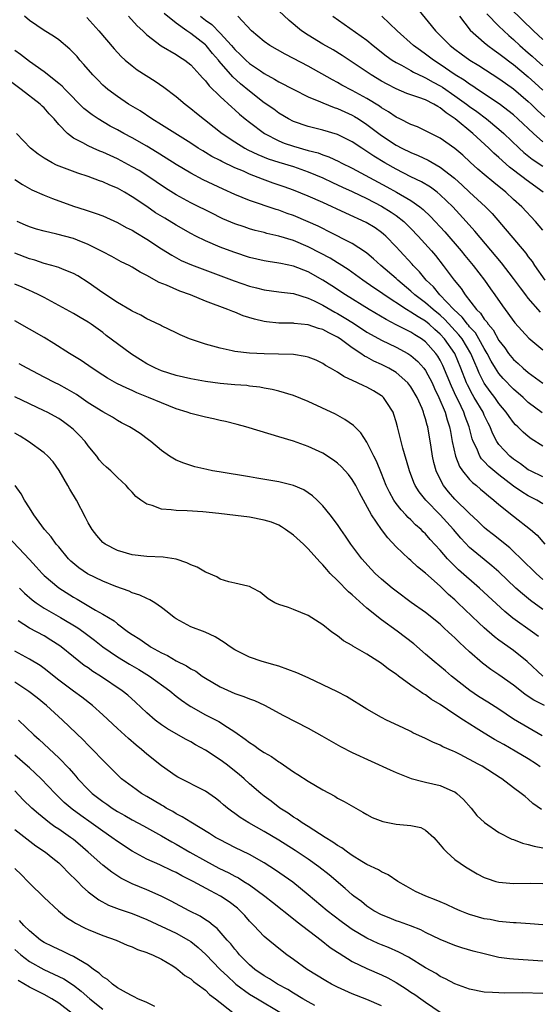
# Model space of a CAD drawing. Units: inches. Extents: x 2646000 to 2649000, y 1500753 to 1503000.
# Drawn here: x 2646834 to 2646904, y 1501590 to 1501725 of the extents above; entities that cross this region are included whole.
import ezdxf

# ---------------------------------------------------------------- set-up
doc = ezdxf.new("R2010")
doc.units = ezdxf.units.IN
doc.header["$MEASUREMENT"] = 0
doc.layers.add('LD26461500_2ft', color=71, linetype='Continuous')

msp = doc.modelspace()

# ---------------------------------------------------------------- linework, layer by layer
at = {"layer": 'LD26461500_2ft'}
for points, elevation in [([(2646899, 1501727.64), (2646903.72, 1501723), (2646905, 1501721.82)], 9390), ([(2646905.02, 1501701), (2646902.7, 1501702.7), (2646902.32, 1501703), (2646900.42, 1501704.42), (2646899, 1501705.71), (2646898.31, 1501706.31), (2646897.61, 1501707), (2646895.43, 1501709), (2646893.04, 1501711), (2646891.8, 1501711.8), (2646891, 1501712.5), (2646890.66, 1501712.66), (2646890.14, 1501713), (2646889, 1501713.57), (2646888.08, 1501713.92), (2646887, 1501714.27), (2646886.46, 1501714.46), (2646885, 1501715.07), (2646883.74, 1501715.74), (2646883, 1501716.15), (2646881.59, 1501717), (2646879, 1501718.75), (2646877.63, 1501719.63), (2646876.39, 1501720.39), (2646875, 1501721.19), (2646873, 1501722.42), (2646872.1, 1501723), (2646870.39, 1501724.39), (2646867.63, 1501727)], 9402), ([(2646904.9, 1501670.9), (2646903, 1501672.33), (2646902.28, 1501673), (2646901, 1501674.11), (2646899.59, 1501675.59), (2646899, 1501676.27), (2646898.52, 1501677), (2646897.95, 1501677.95), (2646897.4, 1501679), (2646897, 1501679.67), (2646896.27, 1501681), (2646895.79, 1501681.79), (2646895, 1501682.63), (2646894.84, 1501682.84), (2646894.69, 1501683), (2646893.96, 1501683.96), (2646892.85, 1501685), (2646890.96, 1501687), (2646890.07, 1501688.07), (2646889.07, 1501689), (2646888.15, 1501690.15), (2646887.3, 1501691), (2646887.17, 1501691.17), (2646885.47, 1501693), (2646885, 1501693.53), (2646883.59, 1501695), (2646883.28, 1501695.28), (2646883, 1501695.51), (2646882.12, 1501696.12), (2646880.88, 1501696.88), (2646878.12, 1501698.12), (2646875, 1501699.57), (2646873, 1501700.46), (2646871, 1501701.27), (2646869.73, 1501701.73), (2646868.24, 1501702.24), (2646866.76, 1501702.76), (2646866.18, 1501703), (2646865, 1501703.45), (2646864.16, 1501703.84), (2646863, 1501704.33), (2646861.2, 1501705.2), (2646861, 1501705.31), (2646859.88, 1501705.87), (2646859, 1501706.41), (2646858.62, 1501706.62), (2646858.01, 1501707), (2646857, 1501707.66), (2646853, 1501710.2), (2646851.66, 1501711), (2646850.07, 1501712.07), (2646848.51, 1501713), (2646847, 1501714.03), (2646845.69, 1501715), (2646845.31, 1501715.31), (2646845, 1501715.6), (2646844.3, 1501716.3), (2646843.64, 1501717), (2646842.42, 1501718.42), (2646841.88, 1501719), (2646841.48, 1501719.48), (2646841, 1501719.99), (2646840.49, 1501720.49), (2646839, 1501721.76), (2646838.28, 1501722.28), (2646837, 1501723.06), (2646835, 1501724.41), (2646834.33, 1501725)], 9414), ([(2646848.48, 1501725), (2646849.69, 1501723.69), (2646850.45, 1501723), (2646851, 1501722.45), (2646852.94, 1501720.94), (2646855, 1501719.76), (2646855.45, 1501719.45), (2646856.18, 1501719), (2646857, 1501718.36), (2646858.24, 1501717), (2646858.59, 1501716.59), (2646859, 1501716.18), (2646859.5, 1501715.5), (2646861, 1501714.06), (2646862.59, 1501712.59), (2646863, 1501712.24), (2646863.64, 1501711.64), (2646864.42, 1501711), (2646865, 1501710.53), (2646867.02, 1501709.02), (2646869, 1501707.99), (2646869.7, 1501707.7), (2646871, 1501707.26), (2646873, 1501706.69), (2646874.34, 1501706.34), (2646875, 1501706.07), (2646875.81, 1501705.81), (2646877.17, 1501705.17), (2646877.49, 1501705), (2646879, 1501704.27), (2646881.33, 1501703), (2646883.73, 1501701.73), (2646885.03, 1501701), (2646887, 1501699.84), (2646888.2, 1501699), (2646888.65, 1501698.65), (2646889.68, 1501697.68), (2646891.6, 1501695.6), (2646893.84, 1501693), (2646894.36, 1501692.36), (2646895.48, 1501691), (2646897.03, 1501689), (2646897.83, 1501687.83), (2646898.44, 1501687), (2646899.49, 1501685.49), (2646901.17, 1501683.17), (2646902.11, 1501682.11), (2646903.08, 1501681.08), (2646905, 1501679.49)], 9410), ([(2646904.65, 1501684.65), (2646903, 1501686.55), (2646902.64, 1501687), (2646901.93, 1501687.93), (2646901, 1501689.23), (2646899.36, 1501691.36), (2646895.7, 1501695.7), (2646894.54, 1501697), (2646892.69, 1501699), (2646891, 1501700.64), (2646890.56, 1501701), (2646889.67, 1501701.67), (2646888.42, 1501702.42), (2646887, 1501703.11), (2646885, 1501704.13), (2646883.43, 1501705), (2646881.92, 1501705.92), (2646881, 1501706.55), (2646880.29, 1501707), (2646879, 1501707.87), (2646877, 1501708.87), (2646875, 1501709.46), (2646873, 1501709.94), (2646871, 1501710.63), (2646870.31, 1501711), (2646869, 1501711.77), (2646868.3, 1501712.3), (2646867, 1501713.2), (2646865, 1501714.75), (2646863.77, 1501715.77), (2646862.71, 1501716.71), (2646860.85, 1501718.85), (2646860.75, 1501719), (2646859.93, 1501719.93), (2646859.07, 1501721), (2646859, 1501721.07), (2646857, 1501722.62), (2646856.43, 1501723), (2646855, 1501724.03), (2646853.37, 1501725.37)], 9408), ([(2646858.3, 1501725), (2646859, 1501724.46), (2646859.86, 1501723.86), (2646861, 1501722.7), (2646862.53, 1501721), (2646863, 1501720.44), (2646863.75, 1501719.75), (2646864.48, 1501719), (2646865, 1501718.53), (2646866.47, 1501717.53), (2646867, 1501717.18), (2646868.42, 1501716.42), (2646869, 1501716.06), (2646871.02, 1501715.02), (2646873, 1501714.02), (2646874.69, 1501713.31), (2646875, 1501713.16), (2646876.53, 1501712.53), (2646877, 1501712.39), (2646879, 1501711.49), (2646879.32, 1501711.32), (2646879.83, 1501711), (2646881, 1501710.24), (2646883, 1501708.74), (2646885, 1501707.42), (2646885.78, 1501707), (2646887, 1501706.39), (2646887.99, 1501705.99), (2646889.34, 1501705.34), (2646891, 1501704.42), (2646892.92, 1501702.92), (2646893.97, 1501701.97), (2646895, 1501700.99), (2646897.17, 1501699), (2646898.07, 1501698.07), (2646902.66, 1501692.66), (2646903, 1501692.17), (2646903.52, 1501691.52), (2646903.85, 1501691), (2646905.23, 1501689)], 9406), ([(2646905, 1501695.81), (2646903.97, 1501697), (2646902.1, 1501699), (2646901, 1501700), (2646899.95, 1501701), (2646898.31, 1501702.31), (2646897, 1501703.4), (2646896.14, 1501704.14), (2646895.09, 1501705.09), (2646894.06, 1501706.06), (2646893, 1501706.96), (2646891, 1501708.36), (2646889.71, 1501709), (2646889, 1501709.38), (2646887.9, 1501709.9), (2646887, 1501710.24), (2646885.49, 1501711), (2646885, 1501711.23), (2646883.95, 1501711.95), (2646883, 1501712.5), (2646882.71, 1501712.71), (2646881, 1501713.78), (2646879, 1501714.87), (2646877.6, 1501715.6), (2646877, 1501715.95), (2646876.3, 1501716.3), (2646873, 1501718.16), (2646871, 1501719.23), (2646869.84, 1501719.84), (2646867.78, 1501721), (2646867, 1501721.54), (2646865.25, 1501723), (2646863.38, 1501725)], 9404), ([(2646876.36, 1501725), (2646877.89, 1501723.89), (2646881, 1501721.71), (2646881.85, 1501721), (2646883.6, 1501719.6), (2646884.45, 1501719), (2646885, 1501718.66), (2646885.69, 1501718.31), (2646887, 1501717.59), (2646887.37, 1501717.37), (2646888.71, 1501716.71), (2646889, 1501716.61), (2646890.02, 1501716.02), (2646891, 1501715.52), (2646891.32, 1501715.32), (2646893, 1501714.14), (2646894.57, 1501713), (2646895, 1501712.66), (2646895.98, 1501711.98), (2646897.28, 1501711), (2646899, 1501709.58), (2646899.65, 1501709), (2646901.76, 1501707), (2646902.41, 1501706.41), (2646903.52, 1501705.52), (2646905, 1501704.53)], 9400), ([(2646905, 1501707.87), (2646903.7, 1501709), (2646901.58, 1501711), (2646901, 1501711.53), (2646899.04, 1501713.04), (2646896.09, 1501715), (2646895.45, 1501715.45), (2646895, 1501715.71), (2646894.27, 1501716.27), (2646893.05, 1501717), (2646891, 1501718.41), (2646890.06, 1501719), (2646889, 1501719.82), (2646888.3, 1501720.3), (2646887.34, 1501721), (2646885.11, 1501723), (2646883.01, 1501725.01)], 9398), ([(2646887.95, 1501725.95), (2646890.37, 1501723), (2646892.34, 1501721), (2646893, 1501720.49), (2646893.85, 1501719.85), (2646895.02, 1501719.02), (2646896.26, 1501718.26), (2646899, 1501716.51), (2646899.87, 1501715.87), (2646901, 1501715.1), (2646903, 1501713.37), (2646903.39, 1501713), (2646904.19, 1501712.19), (2646905.24, 1501711.24)], 9396), ([(2646893.63, 1501725), (2646895.09, 1501723.09), (2646897, 1501721.39), (2646897.47, 1501721), (2646898.35, 1501720.35), (2646899, 1501719.93), (2646899.51, 1501719.51), (2646900.65, 1501718.65), (2646901, 1501718.4), (2646903, 1501716.72), (2646903.91, 1501715.91), (2646905, 1501714.89)], 9394), ([(2646897.33, 1501725.33), (2646899, 1501723.63), (2646899.64, 1501723), (2646900.36, 1501722.36), (2646901, 1501721.8), (2646901.84, 1501721), (2646903, 1501719.98), (2646903.54, 1501719.54), (2646904.13, 1501719), (2646905, 1501718.25)], 9392), ([(2646842.84, 1501724.84), (2646844.46, 1501723), (2646846.54, 1501720.54), (2646847.5, 1501719.5), (2646848.06, 1501719), (2646849, 1501718.21), (2646849.7, 1501717.7), (2646852.14, 1501716.14), (2646853.33, 1501715.33), (2646855, 1501714.06), (2646856.24, 1501713), (2646857, 1501712.43), (2646857.77, 1501711.77), (2646861.27, 1501709), (2646863, 1501707.85), (2646864.37, 1501707), (2646864.78, 1501706.78), (2646866.12, 1501706.12), (2646867.53, 1501705.53), (2646869, 1501705.07), (2646871, 1501704.48), (2646873, 1501703.79), (2646875, 1501702.95), (2646876.32, 1501702.32), (2646877, 1501702.02), (2646877.68, 1501701.68), (2646879, 1501701.09), (2646881, 1501700.12), (2646883, 1501699.1), (2646884.29, 1501698.29), (2646885, 1501697.8), (2646886.02, 1501697), (2646887, 1501696.03), (2646888, 1501695), (2646889.79, 1501693), (2646890.34, 1501692.34), (2646891.39, 1501691), (2646892.88, 1501689), (2646893.85, 1501687.85), (2646894.37, 1501687), (2646895.92, 1501685), (2646896.48, 1501684.48), (2646897, 1501683.68), (2646897.33, 1501683.33), (2646897.52, 1501683), (2646898.2, 1501682.2), (2646899, 1501680.75), (2646899.78, 1501679.78), (2646900.32, 1501679), (2646901, 1501678.18), (2646901.63, 1501677.63), (2646902.32, 1501677), (2646903, 1501676.42), (2646905, 1501674.94)], 9412), ([(2646905, 1501666.37), (2646903.37, 1501667.37), (2646903, 1501667.66), (2646902.28, 1501668.28), (2646901.59, 1501669), (2646901.27, 1501669.27), (2646901, 1501669.58), (2646900.39, 1501670.39), (2646900, 1501671), (2646899, 1501672.18), (2646898.44, 1501673), (2646897.81, 1501673.81), (2646897, 1501674.93), (2646896.3, 1501676.3), (2646896.01, 1501677), (2646895.7, 1501677.7), (2646895.17, 1501679), (2646893.96, 1501681), (2646893.54, 1501681.54), (2646892.58, 1501682.58), (2646891.64, 1501683.64), (2646891, 1501684.22), (2646890.05, 1501685), (2646889, 1501685.92), (2646887.54, 1501687), (2646887, 1501687.5), (2646885.23, 1501689), (2646885, 1501689.22), (2646882.89, 1501691), (2646881.91, 1501691.91), (2646881, 1501692.68), (2646880.82, 1501692.82), (2646879, 1501693.99), (2646875.69, 1501695.69), (2646875, 1501696.02), (2646874.35, 1501696.35), (2646873, 1501696.97), (2646871, 1501697.8), (2646870.11, 1501698.11), (2646869, 1501698.52), (2646868.63, 1501698.63), (2646865, 1501699.86), (2646863, 1501700.68), (2646861.4, 1501701.4), (2646860.04, 1501702.04), (2646858.69, 1501702.69), (2646857, 1501703.57), (2646855, 1501704.78), (2646853.65, 1501705.65), (2646852.41, 1501706.41), (2646851, 1501707.25), (2646849, 1501708.4), (2646847.88, 1501709), (2646847, 1501709.5), (2646846.02, 1501710.02), (2646844.35, 1501711), (2646843.54, 1501711.54), (2646842.42, 1501712.42), (2646839.86, 1501715), (2646839.45, 1501715.45), (2646839, 1501715.84), (2646837, 1501717.41), (2646835, 1501718.82), (2646833.78, 1501719.78), (2646833, 1501720.32)], 9416), ([(2646905, 1501662.18), (2646903.28, 1501663), (2646903, 1501663.15), (2646901.95, 1501663.95), (2646901, 1501664.58), (2646900.5, 1501665), (2646899.76, 1501665.76), (2646899, 1501666.6), (2646898.72, 1501667), (2646898.12, 1501668.12), (2646897.79, 1501669), (2646897.51, 1501669.51), (2646897, 1501670.59), (2646896.83, 1501671), (2646895.64, 1501673), (2646895.39, 1501673.39), (2646894.7, 1501674.7), (2646894.57, 1501675), (2646893.81, 1501677), (2646892.98, 1501679), (2646891.57, 1501681), (2646891, 1501681.63), (2646890.27, 1501682.27), (2646889.49, 1501683), (2646889, 1501683.41), (2646887.98, 1501683.98), (2646887, 1501684.65), (2646886.39, 1501685), (2646883.36, 1501687), (2646883, 1501687.26), (2646881.95, 1501687.95), (2646880.43, 1501689), (2646878.45, 1501690.45), (2646877.23, 1501691.23), (2646877, 1501691.36), (2646875.98, 1501691.98), (2646874.69, 1501692.69), (2646873, 1501693.55), (2646871, 1501694.39), (2646869, 1501695), (2646867.37, 1501695.37), (2646867, 1501695.48), (2646865.78, 1501695.78), (2646865, 1501696.01), (2646864.25, 1501696.25), (2646863, 1501696.69), (2646861.38, 1501697.38), (2646861, 1501697.55), (2646860.02, 1501698.02), (2646857, 1501699.55), (2646855, 1501700.64), (2646853.55, 1501701.55), (2646851, 1501703.26), (2646849.93, 1501703.93), (2646849, 1501704.47), (2646847, 1501705.55), (2646845.99, 1501705.99), (2646845, 1501706.46), (2646844.61, 1501706.61), (2646843.67, 1501707), (2646843, 1501707.3), (2646842.28, 1501707.72), (2646841, 1501708.38), (2646840.18, 1501709), (2646839, 1501710.23), (2646838.37, 1501711), (2646837.69, 1501711.7), (2646837, 1501712.49), (2646836.73, 1501712.73), (2646836.47, 1501713), (2646833.87, 1501715), (2646832.22, 1501716.22)], 9418), ([(2646905, 1501658.5), (2646904.15, 1501659), (2646903, 1501659.58), (2646902.11, 1501660.11), (2646901, 1501660.89), (2646899, 1501662.46), (2646897.6, 1501663.6), (2646897, 1501664.25), (2646896.62, 1501664.62), (2646896.38, 1501665), (2646895.96, 1501666.04), (2646895.48, 1501667), (2646895.35, 1501667.35), (2646894.95, 1501669), (2646894.4, 1501670.4), (2646894.21, 1501671), (2646893.47, 1501672.53), (2646893.15, 1501673.15), (2646892.52, 1501674.52), (2646891.96, 1501675.96), (2646891.36, 1501677.36), (2646891, 1501678.07), (2646890.65, 1501678.65), (2646890.4, 1501679), (2646889, 1501680.58), (2646888.44, 1501681), (2646887.55, 1501681.55), (2646887, 1501681.91), (2646886.25, 1501682.25), (2646885, 1501682.91), (2646883.61, 1501683.61), (2646881.31, 1501685), (2646878.06, 1501687), (2646876.22, 1501688.22), (2646875, 1501689), (2646873, 1501690.12), (2646871, 1501690.91), (2646869.25, 1501691.25), (2646869, 1501691.32), (2646867.52, 1501691.52), (2646867, 1501691.62), (2646865, 1501692.09), (2646863, 1501692.76), (2646862.35, 1501693), (2646861, 1501693.51), (2646859, 1501694.35), (2646857.68, 1501695), (2646857, 1501695.35), (2646855, 1501696.49), (2646853.43, 1501697.43), (2646852.2, 1501698.2), (2646851, 1501699.03), (2646849, 1501700.38), (2646847.95, 1501701), (2646847, 1501701.53), (2646845.96, 1501701.96), (2646845, 1501702.41), (2646844.56, 1501702.56), (2646843, 1501703.15), (2646841.6, 1501703.6), (2646838.7, 1501704.7), (2646838.1, 1501705), (2646837, 1501705.64), (2646836.18, 1501706.18), (2646835.16, 1501707), (2646833.24, 1501709)], 9420), ([(2646833, 1501702.71), (2646834.04, 1501702.04), (2646835.33, 1501701.33), (2646837, 1501700.6), (2646838.14, 1501700.14), (2646841, 1501699.11), (2646842.6, 1501698.6), (2646844.1, 1501698.1), (2646845, 1501697.76), (2646847, 1501696.88), (2646848.2, 1501696.2), (2646849, 1501695.81), (2646849.49, 1501695.49), (2646851, 1501694.6), (2646853, 1501693.29), (2646854.4, 1501692.4), (2646855.7, 1501691.7), (2646857.09, 1501691.09), (2646859.98, 1501689.98), (2646862.9, 1501688.9), (2646865, 1501688.17), (2646865.94, 1501687.94), (2646867, 1501687.66), (2646869, 1501687.41), (2646869.35, 1501687.35), (2646871, 1501687.18), (2646873, 1501686.56), (2646873.82, 1501686.18), (2646875, 1501685.57), (2646876.63, 1501684.63), (2646877, 1501684.44), (2646877.91, 1501683.91), (2646879.15, 1501683.15), (2646881, 1501681.92), (2646881.58, 1501681.58), (2646883, 1501680.79), (2646885, 1501679.85), (2646886.57, 1501679), (2646887, 1501678.73), (2646887.92, 1501677.92), (2646888.75, 1501677), (2646889, 1501676.66), (2646889.88, 1501675), (2646890.23, 1501674.23), (2646890.82, 1501673), (2646891.65, 1501671), (2646891.94, 1501669.94), (2646892.27, 1501669), (2646892.37, 1501668.37), (2646892.64, 1501667), (2646893.07, 1501665), (2646893.6, 1501663.6), (2646894.01, 1501663), (2646895, 1501661.81), (2646895.4, 1501661.4), (2646895.92, 1501661), (2646896.49, 1501660.49), (2646897, 1501660.08), (2646897.57, 1501659.57), (2646898.31, 1501659), (2646899, 1501658.39), (2646901, 1501656.79), (2646903.28, 1501655), (2646904.21, 1501654.21), (2646905.27, 1501653)], 9422), ([(2646905, 1501648.19), (2646904.08, 1501649), (2646902.02, 1501651), (2646901, 1501651.98), (2646900.47, 1501652.47), (2646898.26, 1501654.26), (2646897.3, 1501655), (2646897, 1501655.26), (2646896.12, 1501656.12), (2646895, 1501657.15), (2646893, 1501659.15), (2646892.14, 1501660.14), (2646891.45, 1501661), (2646891, 1501661.84), (2646890.46, 1501663), (2646890.14, 1501664.14), (2646889.96, 1501665), (2646889.76, 1501666.24), (2646889.28, 1501669), (2646889.21, 1501669.21), (2646889, 1501670.08), (2646888.77, 1501670.77), (2646888.72, 1501671), (2646888.52, 1501671.48), (2646887.84, 1501673), (2646887, 1501674.45), (2646886.58, 1501675), (2646885, 1501676.4), (2646884, 1501677), (2646883, 1501677.5), (2646881.95, 1501677.95), (2646881, 1501678.48), (2646880.65, 1501678.65), (2646880.17, 1501679), (2646879, 1501679.76), (2646877.33, 1501681), (2646877, 1501681.22), (2646875.8, 1501681.8), (2646875, 1501682.26), (2646874.4, 1501682.4), (2646873, 1501682.9), (2646871.09, 1501683.09), (2646871, 1501683.11), (2646869, 1501683.15), (2646867.32, 1501683.32), (2646867, 1501683.37), (2646865.67, 1501683.67), (2646864.14, 1501684.14), (2646863, 1501684.61), (2646862.71, 1501684.71), (2646862.06, 1501685), (2646859, 1501686.15), (2646856.93, 1501687), (2646855.5, 1501687.5), (2646853.7, 1501688.3), (2646852.69, 1501688.69), (2646851, 1501689.62), (2646850.07, 1501690.07), (2646849, 1501690.78), (2646848.59, 1501691), (2646847.51, 1501691.51), (2646846.21, 1501692.21), (2646845, 1501692.84), (2646844.74, 1501693), (2646843, 1501693.88), (2646841.56, 1501694.44), (2646841, 1501694.67), (2646838.71, 1501695.29), (2646837, 1501695.68), (2646835.96, 1501695.96), (2646835, 1501696.26), (2646834.48, 1501696.48), (2646833.34, 1501697)], 9424), ([(2646905, 1501644.07), (2646903.29, 1501645.29), (2646902.2, 1501646.2), (2646901.32, 1501647), (2646899, 1501649.21), (2646898.04, 1501650.04), (2646897, 1501650.89), (2646895, 1501652.55), (2646893.8, 1501653.8), (2646892.78, 1501655), (2646891, 1501656.98), (2646889.01, 1501659), (2646888.12, 1501660.12), (2646887.58, 1501661), (2646887.4, 1501661.4), (2646886.8, 1501663), (2646886.71, 1501663.29), (2646885.91, 1501666.09), (2646885.19, 1501669), (2646885, 1501669.69), (2646884.69, 1501670.69), (2646884.57, 1501671), (2646883.7, 1501672.3), (2646883.25, 1501673), (2646883.12, 1501673.12), (2646883, 1501673.22), (2646881.89, 1501673.89), (2646881, 1501674.39), (2646880.57, 1501674.57), (2646879.71, 1501675), (2646877.84, 1501675.84), (2646877, 1501676.44), (2646876.05, 1501677), (2646875.37, 1501677.37), (2646875, 1501677.64), (2646874.07, 1501678.07), (2646873, 1501678.48), (2646872.6, 1501678.6), (2646871, 1501678.84), (2646868.93, 1501678.92), (2646867, 1501678.94), (2646865, 1501679.03), (2646863, 1501679.27), (2646862.63, 1501679.37), (2646861, 1501679.7), (2646860, 1501680), (2646859, 1501680.26), (2646856.83, 1501681), (2646855.54, 1501681.54), (2646855, 1501681.79), (2646853, 1501682.76), (2646852.85, 1501682.85), (2646851.51, 1501683.51), (2646851, 1501683.72), (2646850.2, 1501684.2), (2646849, 1501684.75), (2646848.86, 1501684.86), (2646847, 1501685.95), (2646845, 1501687.25), (2646843, 1501688.67), (2646841.58, 1501689.58), (2646841, 1501689.91), (2646839.51, 1501690.49), (2646839, 1501690.71), (2646838.06, 1501691), (2646837, 1501691.29), (2646835.71, 1501691.71), (2646835, 1501691.89), (2646833, 1501692.68)], 9426), ([(2646904.4, 1501640.4), (2646903.59, 1501641), (2646900.91, 1501642.91), (2646899.8, 1501643.8), (2646896.34, 1501647), (2646893.5, 1501649.5), (2646892.48, 1501650.48), (2646892, 1501651), (2646891, 1501652.17), (2646889.64, 1501653.64), (2646889, 1501654.38), (2646888.68, 1501654.68), (2646888.38, 1501655), (2646887.64, 1501655.64), (2646887, 1501656.3), (2646886.64, 1501656.64), (2646886.32, 1501657), (2646885.66, 1501657.66), (2646885, 1501658.54), (2646884.68, 1501659), (2646884.08, 1501660.08), (2646883.63, 1501661), (2646883, 1501662.61), (2646882.31, 1501664.31), (2646881.94, 1501665), (2646881, 1501666.89), (2646880.18, 1501668.18), (2646879.34, 1501669), (2646879.19, 1501669.19), (2646878.01, 1501670.01), (2646876.7, 1501670.7), (2646873, 1501672.44), (2646871, 1501673.25), (2646869, 1501673.86), (2646868.09, 1501674.09), (2646867, 1501674.28), (2646866.4, 1501674.4), (2646865, 1501674.55), (2646864.61, 1501674.61), (2646863, 1501674.73), (2646861, 1501674.91), (2646859, 1501675.17), (2646857, 1501675.52), (2646855, 1501675.99), (2646853, 1501676.63), (2646852.16, 1501677), (2646851, 1501677.6), (2646850.13, 1501678.13), (2646848.92, 1501678.92), (2646847, 1501680.33), (2646845.47, 1501681.47), (2646845, 1501681.85), (2646843.39, 1501683), (2646843, 1501683.26), (2646841.89, 1501683.89), (2646841, 1501684.43), (2646839.99, 1501685), (2646837, 1501686.62), (2646836.27, 1501687), (2646835.41, 1501687.41), (2646835, 1501687.57), (2646834.02, 1501688.02), (2646833, 1501688.46)], 9428), ([(2646905, 1501634.99), (2646902.84, 1501637), (2646901, 1501638.49), (2646899, 1501639.9), (2646898.37, 1501640.37), (2646897, 1501641.57), (2646896.25, 1501642.25), (2646893.41, 1501645), (2646893, 1501645.38), (2646892.14, 1501646.14), (2646891, 1501647.24), (2646889, 1501649.05), (2646887.91, 1501649.91), (2646887, 1501650.75), (2646886.7, 1501651), (2646885, 1501652.61), (2646883.85, 1501653.85), (2646883, 1501655), (2646881.64, 1501657), (2646880, 1501660), (2646879.47, 1501661), (2646879, 1501661.79), (2646878.47, 1501662.47), (2646877.54, 1501663.54), (2646877, 1501664.04), (2646876.45, 1501664.45), (2646875, 1501665.41), (2646873, 1501666.31), (2646870.98, 1501667.02), (2646869, 1501667.64), (2646867.94, 1501667.94), (2646864.49, 1501669), (2646863.32, 1501669.32), (2646861.73, 1501669.73), (2646861, 1501669.87), (2646860.09, 1501670.09), (2646859, 1501670.3), (2646857, 1501670.81), (2646856.49, 1501671), (2646855, 1501671.46), (2646853, 1501672.25), (2646851.23, 1501673), (2646849.64, 1501673.64), (2646849, 1501673.93), (2646848.25, 1501674.25), (2646846.9, 1501674.9), (2646845.63, 1501675.63), (2646845, 1501676.03), (2646843.54, 1501677), (2646842.04, 1501678.04), (2646840.45, 1501679), (2646838.34, 1501680.34), (2646837, 1501681.16), (2646833, 1501683.43)], 9430), ([(2646905.21, 1501631), (2646903.73, 1501631.73), (2646903, 1501632.21), (2646902.51, 1501632.51), (2646901, 1501633.74), (2646899, 1501635.16), (2646897.88, 1501635.88), (2646896.74, 1501636.74), (2646895, 1501638.29), (2646893.6, 1501639.6), (2646893, 1501640.21), (2646892.57, 1501640.57), (2646892.14, 1501641), (2646891.53, 1501641.53), (2646891, 1501642.06), (2646889, 1501643.67), (2646887.05, 1501645.05), (2646885, 1501646.56), (2646884.44, 1501647), (2646883, 1501648.2), (2646882.13, 1501649), (2646881.57, 1501649.57), (2646880.3, 1501651), (2646878.79, 1501653), (2646878.08, 1501654.07), (2646877.43, 1501655), (2646877, 1501655.68), (2646875.99, 1501657), (2646875, 1501658.22), (2646874.22, 1501659), (2646873.58, 1501659.58), (2646872.38, 1501660.38), (2646870.98, 1501660.98), (2646869, 1501661.5), (2646865.99, 1501662.01), (2646865, 1501662.16), (2646860.84, 1501662.84), (2646859.97, 1501663), (2646859.17, 1501663.17), (2646857.55, 1501663.55), (2646857, 1501663.71), (2646856.03, 1501664.03), (2646855, 1501664.44), (2646854.08, 1501665), (2646853, 1501665.75), (2646851.54, 1501667), (2646851.23, 1501667.23), (2646850.07, 1501668.07), (2646848.86, 1501668.86), (2646848.64, 1501669), (2646847.55, 1501669.55), (2646847, 1501669.84), (2646846.3, 1501670.3), (2646845, 1501671.04), (2646843, 1501672.27), (2646841.39, 1501673.39), (2646840.15, 1501674.15), (2646839, 1501674.77), (2646838.52, 1501675), (2646837, 1501675.78), (2646834.67, 1501677), (2646833.59, 1501677.59)], 9432), ([(2646904.87, 1501626.87), (2646901, 1501629.13), (2646899, 1501630.47), (2646897.46, 1501631.46), (2646896.22, 1501632.22), (2646895.01, 1501633.01), (2646892.54, 1501635), (2646891.72, 1501635.72), (2646890.16, 1501637), (2646889, 1501637.99), (2646887.39, 1501639.39), (2646885.13, 1501641.13), (2646883, 1501642.67), (2646881, 1501644.27), (2646879, 1501646.1), (2646878.51, 1501646.51), (2646877, 1501648.04), (2646876, 1501649), (2646875.52, 1501649.52), (2646875, 1501650.15), (2646874.56, 1501650.56), (2646873, 1501652.37), (2646872.34, 1501653), (2646871, 1501654.21), (2646869.89, 1501655), (2646869.36, 1501655.36), (2646869, 1501655.56), (2646867.98, 1501655.98), (2646867, 1501656.28), (2646865, 1501656.66), (2646863.08, 1501656.92), (2646860.82, 1501657.18), (2646858.62, 1501657.38), (2646856.48, 1501657.52), (2646855, 1501657.57), (2646854.31, 1501657.69), (2646853, 1501657.78), (2646851.73, 1501658.27), (2646851, 1501658.45), (2646850.18, 1501659), (2646849.5, 1501659.5), (2646849, 1501660.08), (2646848.55, 1501660.55), (2646848.16, 1501661), (2646847, 1501662.07), (2646846.11, 1501663), (2646845.51, 1501663.51), (2646845, 1501663.96), (2646844.51, 1501664.51), (2646844.16, 1501665), (2646843, 1501666.41), (2646842.57, 1501667), (2646841.82, 1501667.82), (2646841, 1501668.61), (2646840.56, 1501669), (2646839.66, 1501669.66), (2646839, 1501670.11), (2646837.39, 1501671), (2646837, 1501671.19), (2646835, 1501672.11), (2646833, 1501673.07)], 9434), ([(2646904.62, 1501622.62), (2646904.13, 1501623), (2646903, 1501623.73), (2646901.22, 1501624.78), (2646899.65, 1501625.65), (2646899, 1501626.04), (2646898.37, 1501626.37), (2646897, 1501627.22), (2646895.88, 1501627.88), (2646894.15, 1501629), (2646893, 1501629.75), (2646891, 1501631.13), (2646889.82, 1501631.82), (2646889, 1501632.45), (2646888.64, 1501632.64), (2646888.12, 1501633), (2646887.42, 1501633.42), (2646887, 1501633.77), (2646885.3, 1501635), (2646885, 1501635.24), (2646883.95, 1501635.95), (2646883, 1501636.72), (2646881, 1501637.97), (2646879.08, 1501639.08), (2646879, 1501639.15), (2646877.82, 1501639.82), (2646877, 1501640.5), (2646876.2, 1501641), (2646875, 1501641.98), (2646873, 1501643.25), (2646871, 1501644.09), (2646870.33, 1501644.33), (2646869, 1501644.77), (2646868.45, 1501645), (2646867.54, 1501645.54), (2646867, 1501646.01), (2646866.44, 1501646.44), (2646865.39, 1501647), (2646865, 1501647.23), (2646864.76, 1501647.24), (2646863, 1501647.68), (2646862.16, 1501647.84), (2646861, 1501648.22), (2646860.53, 1501648.53), (2646859.14, 1501649.14), (2646859, 1501649.17), (2646857.86, 1501649.86), (2646857, 1501650.17), (2646856.46, 1501650.46), (2646855, 1501650.93), (2646853.23, 1501651.23), (2646851, 1501651.32), (2646849, 1501651.52), (2646847, 1501652.12), (2646845.3, 1501653), (2646845.12, 1501653.12), (2646845, 1501653.23), (2646844.16, 1501654.16), (2646843.53, 1501655), (2646843, 1501655.9), (2646842.64, 1501656.64), (2646841.4, 1501659), (2646840.51, 1501660.51), (2646840.25, 1501661), (2646839.04, 1501663.04), (2646838.22, 1501664.22), (2646837.49, 1501665), (2646837, 1501665.45), (2646834.88, 1501667), (2646833.71, 1501667.71), (2646833, 1501668.11)], 9436), ([(2646904.8, 1501616.8), (2646903.62, 1501617.62), (2646903, 1501618.23), (2646902.56, 1501618.56), (2646902.02, 1501619), (2646901, 1501619.76), (2646899.39, 1501621), (2646899.14, 1501621.14), (2646896.7, 1501622.7), (2646896.18, 1501623), (2646893.69, 1501624.31), (2646893, 1501624.65), (2646892.75, 1501624.75), (2646891.36, 1501625.36), (2646891, 1501625.57), (2646889.99, 1501625.99), (2646889, 1501626.48), (2646887.28, 1501627.28), (2646887, 1501627.43), (2646885.93, 1501627.93), (2646883.68, 1501629), (2646883, 1501629.35), (2646881, 1501630.47), (2646878.2, 1501632.2), (2646877, 1501632.85), (2646875, 1501633.82), (2646873, 1501634.76), (2646871.44, 1501635.44), (2646869, 1501636.33), (2646868.49, 1501636.49), (2646866.7, 1501637), (2646865, 1501637.59), (2646863.82, 1501638.18), (2646863, 1501638.57), (2646862.35, 1501639), (2646861.56, 1501639.56), (2646860.33, 1501640.33), (2646858.97, 1501640.97), (2646857, 1501641.72), (2646855, 1501642.8), (2646854.71, 1501643), (2646853.78, 1501643.78), (2646853, 1501644.37), (2646852.08, 1501645), (2646851.41, 1501645.41), (2646851, 1501645.56), (2646850.05, 1501646.05), (2646849, 1501646.36), (2646848.58, 1501646.58), (2646846.77, 1501647.23), (2646845, 1501647.94), (2646842.93, 1501648.93), (2646841.75, 1501649.75), (2646840.66, 1501650.66), (2646840.34, 1501651), (2646839, 1501652.61), (2646838.66, 1501653), (2646837.97, 1501653.97), (2646837.06, 1501655), (2646835.58, 1501657), (2646835, 1501657.96), (2646834.31, 1501659), (2646833.86, 1501659.86), (2646833.05, 1501661)], 9438), ([(2646832.05, 1501654.05), (2646835, 1501650.88), (2646835.92, 1501649.92), (2646836.74, 1501649), (2646837, 1501648.73), (2646839, 1501647.02), (2646841, 1501645.76), (2646841.49, 1501645.49), (2646843.99, 1501644.01), (2646845, 1501643.46), (2646846.53, 1501642.53), (2646847, 1501642.13), (2646848.51, 1501641), (2646849, 1501640.66), (2646850.03, 1501640.03), (2646851, 1501639.33), (2646851.21, 1501639.21), (2646851.51, 1501639), (2646853, 1501638.17), (2646853.8, 1501637.8), (2646855, 1501637.08), (2646856.4, 1501636.4), (2646857, 1501636), (2646857.66, 1501635.66), (2646858.56, 1501635), (2646859, 1501634.71), (2646861, 1501633.51), (2646863, 1501632.62), (2646864.23, 1501632.23), (2646865, 1501631.88), (2646865.67, 1501631.67), (2646867.02, 1501631.02), (2646869.62, 1501629.62), (2646873, 1501627.89), (2646874.85, 1501626.85), (2646876.11, 1501626.11), (2646877.4, 1501625.4), (2646879, 1501624.59), (2646884.19, 1501622.19), (2646885, 1501621.83), (2646887.04, 1501621.05), (2646888.6, 1501620.6), (2646889, 1501620.54), (2646891, 1501620.06), (2646892.69, 1501619.31), (2646893, 1501619.19), (2646893.26, 1501619), (2646894.16, 1501618.16), (2646895.19, 1501617), (2646895.98, 1501615.98), (2646897.01, 1501615.01), (2646899, 1501613.67), (2646899.42, 1501613.42), (2646900.3, 1501613), (2646900.76, 1501612.76), (2646901, 1501612.69), (2646902.22, 1501612.22), (2646903, 1501612.05), (2646903.81, 1501611.81), (2646905, 1501611.57)], 9440), ([(2646833.65, 1501647), (2646834.31, 1501646.31), (2646835.38, 1501645.38), (2646835.89, 1501645), (2646837, 1501644.27), (2646839.21, 1501643), (2646841.58, 1501641.58), (2646842.4, 1501641), (2646843.88, 1501639.88), (2646845.01, 1501639), (2646847, 1501637.64), (2646848.63, 1501636.63), (2646849.9, 1501635.9), (2646851.37, 1501635), (2646854.11, 1501633), (2646855, 1501632.26), (2646855.72, 1501631.72), (2646856.76, 1501631), (2646857, 1501630.85), (2646859, 1501629.71), (2646860.79, 1501628.79), (2646861.99, 1501628.01), (2646863, 1501627.39), (2646864.4, 1501626.4), (2646865, 1501625.92), (2646865.57, 1501625.57), (2646866.36, 1501625), (2646867, 1501624.56), (2646868.01, 1501624.01), (2646869, 1501623.29), (2646869.19, 1501623.19), (2646871, 1501621.95), (2646871.59, 1501621.59), (2646873, 1501620.66), (2646875, 1501619.48), (2646876.62, 1501618.62), (2646877, 1501618.37), (2646877.89, 1501617.89), (2646879.15, 1501617.15), (2646880.45, 1501616.45), (2646881, 1501616.12), (2646881.73, 1501615.73), (2646883.16, 1501615.16), (2646885, 1501614.8), (2646887, 1501614.62), (2646888.33, 1501614.33), (2646889, 1501614), (2646890.12, 1501613), (2646891, 1501612), (2646891.42, 1501611.42), (2646891.87, 1501611), (2646893, 1501610), (2646894.44, 1501609), (2646896.05, 1501608.05), (2646897, 1501607.55), (2646897.38, 1501607.38), (2646898.57, 1501607), (2646899, 1501606.88), (2646901, 1501606.73), (2646903.24, 1501606.76), (2646905, 1501606.7)], 9442), ([(2646905, 1501601.09), (2646903.23, 1501601.23), (2646901.34, 1501601.34), (2646901, 1501601.34), (2646899.5, 1501601.5), (2646899, 1501601.53), (2646897.78, 1501601.78), (2646897, 1501601.91), (2646895, 1501602.5), (2646894.63, 1501602.63), (2646893.7, 1501603), (2646893, 1501603.3), (2646891.84, 1501603.84), (2646891, 1501604.21), (2646890.44, 1501604.44), (2646889.02, 1501605), (2646887.62, 1501605.62), (2646886.33, 1501606.33), (2646885.2, 1501607), (2646883.91, 1501607.91), (2646883, 1501608.28), (2646882.57, 1501608.57), (2646881, 1501609.28), (2646880.31, 1501609.69), (2646879, 1501610.52), (2646878.33, 1501611), (2646877.58, 1501611.58), (2646877, 1501611.9), (2646876.37, 1501612.37), (2646875.3, 1501613), (2646873, 1501614.47), (2646872.15, 1501615), (2646871.49, 1501615.49), (2646871, 1501615.77), (2646870.28, 1501616.28), (2646869.12, 1501617), (2646867.93, 1501617.93), (2646867, 1501618.62), (2646866.52, 1501619), (2646865, 1501620.32), (2646864.26, 1501621), (2646863.59, 1501621.59), (2646861.8, 1501623), (2646861, 1501623.59), (2646859, 1501624.9), (2646857.64, 1501625.64), (2646857, 1501626.01), (2646856.34, 1501626.34), (2646855, 1501627.11), (2646853.8, 1501627.8), (2646853, 1501628.34), (2646852.13, 1501629), (2646851, 1501629.97), (2646849.43, 1501631.43), (2646848.39, 1501632.39), (2646847.65, 1501633), (2646844.69, 1501635), (2646843.64, 1501635.64), (2646843, 1501636.11), (2646842.46, 1501636.46), (2646841, 1501637.62), (2646839.31, 1501639), (2646839.13, 1501639.13), (2646837.91, 1501639.91), (2646837, 1501640.48), (2646835, 1501641.55), (2646833.44, 1501642.55)], 9444), ([(2646905, 1501596.13), (2646901, 1501596.37), (2646900.43, 1501596.43), (2646899, 1501596.64), (2646897, 1501597.1), (2646895.49, 1501597.49), (2646893.95, 1501597.95), (2646893, 1501598.26), (2646891, 1501599.05), (2646889, 1501600.03), (2646888.37, 1501600.37), (2646886.93, 1501600.93), (2646885.46, 1501601.47), (2646885, 1501601.61), (2646884.01, 1501602.01), (2646883, 1501602.43), (2646881.96, 1501603), (2646881, 1501603.63), (2646880.24, 1501604.24), (2646879.21, 1501605), (2646879, 1501605.17), (2646878.03, 1501606.03), (2646875.87, 1501607.87), (2646874.45, 1501609), (2646873, 1501610.02), (2646871.22, 1501611.22), (2646869, 1501612.62), (2646867, 1501613.81), (2646864.91, 1501615), (2646863.73, 1501615.73), (2646863, 1501616.27), (2646862.56, 1501616.56), (2646861.98, 1501617), (2646861.44, 1501617.44), (2646861, 1501617.85), (2646860.35, 1501618.35), (2646859, 1501619.29), (2646855.21, 1501621.21), (2646855, 1501621.33), (2646853, 1501622.74), (2646851, 1501624.36), (2646850.27, 1501625), (2646849.56, 1501625.56), (2646848.48, 1501626.48), (2646847, 1501627.83), (2646845, 1501629.7), (2646843.57, 1501631), (2646842.13, 1501632.13), (2646841, 1501632.94), (2646839, 1501634.43), (2646837, 1501636.03), (2646836.44, 1501636.44), (2646835, 1501637.32), (2646833, 1501638.41)], 9446), ([(2646905, 1501591.71), (2646902.2, 1501591.8), (2646899.74, 1501591.74), (2646899, 1501591.78), (2646898.14, 1501591.86), (2646897, 1501591.9), (2646895, 1501592.3), (2646893, 1501593.02), (2646891.72, 1501593.72), (2646891, 1501594.04), (2646890.42, 1501594.42), (2646889, 1501595.23), (2646886.66, 1501596.66), (2646885.35, 1501597.35), (2646883.96, 1501597.96), (2646883, 1501598.34), (2646882.54, 1501598.54), (2646881, 1501599.25), (2646879, 1501600.44), (2646878.66, 1501600.66), (2646877.51, 1501601.51), (2646875.59, 1501603), (2646873, 1501605.18), (2646870.89, 1501606.89), (2646868.55, 1501608.55), (2646867, 1501609.54), (2646865, 1501610.65), (2646863, 1501611.63), (2646861, 1501612.65), (2646860.38, 1501613), (2646859.54, 1501613.54), (2646857, 1501615.06), (2646855.82, 1501615.82), (2646855, 1501616.23), (2646854.52, 1501616.52), (2646853.64, 1501617), (2646853.25, 1501617.25), (2646853, 1501617.38), (2646851, 1501618.58), (2646850.28, 1501619), (2646849.53, 1501619.53), (2646847.56, 1501621), (2646847.26, 1501621.26), (2646845, 1501623.52), (2646843.6, 1501625), (2646843, 1501625.58), (2646842.3, 1501626.3), (2646839.51, 1501629), (2646837.31, 1501631), (2646836.03, 1501632.03), (2646834.9, 1501632.9), (2646833, 1501634.16)], 9448), ([(2646833.5, 1501629), (2646835.58, 1501627), (2646836.33, 1501626.33), (2646839, 1501623.83), (2646840.4, 1501622.4), (2646841, 1501621.69), (2646841.33, 1501621.33), (2646841.6, 1501621), (2646843, 1501619.52), (2646843.54, 1501619), (2646845, 1501617.88), (2646845.53, 1501617.53), (2646846.27, 1501617), (2646847, 1501616.53), (2646847.99, 1501615.99), (2646849, 1501615.38), (2646850.56, 1501614.56), (2646853, 1501613.22), (2646854.4, 1501612.4), (2646855, 1501612.08), (2646856.85, 1501611), (2646859, 1501609.8), (2646860.82, 1501608.82), (2646862.17, 1501608.17), (2646863, 1501607.71), (2646863.48, 1501607.48), (2646864.24, 1501607), (2646865, 1501606.51), (2646867.09, 1501605), (2646868.15, 1501604.15), (2646871, 1501601.89), (2646871.49, 1501601.49), (2646874.77, 1501599), (2646876, 1501598), (2646877, 1501597.34), (2646877.2, 1501597.2), (2646879, 1501596.08), (2646881, 1501595.11), (2646883, 1501594.24), (2646883.84, 1501593.84), (2646885, 1501593.21), (2646886.36, 1501592.36), (2646887, 1501591.91), (2646887.55, 1501591.55), (2646888.34, 1501591), (2646889, 1501590.51), (2646891, 1501589.16)], 9450), ([(2646883, 1501590.03), (2646881, 1501590.9), (2646879, 1501591.66), (2646877, 1501592.57), (2646876.16, 1501593), (2646875.42, 1501593.42), (2646872.87, 1501595), (2646871, 1501596.36), (2646870.09, 1501597), (2646869, 1501597.84), (2646867.26, 1501599.26), (2646867, 1501599.5), (2646865.58, 1501601), (2646865, 1501601.58), (2646864.34, 1501602.34), (2646863.72, 1501603), (2646863.34, 1501603.34), (2646862.21, 1501604.21), (2646861.04, 1501605), (2646859.69, 1501605.69), (2646857.31, 1501607), (2646855.77, 1501607.77), (2646855, 1501608.19), (2646854.44, 1501608.44), (2646852.75, 1501609.25), (2646851, 1501610.04), (2646849, 1501611.13), (2646847, 1501612.42), (2646846.23, 1501613), (2646845, 1501613.85), (2646843.41, 1501615), (2646841.98, 1501615.98), (2646840.83, 1501616.83), (2646839.75, 1501617.75), (2646838.49, 1501619), (2646836.58, 1501621), (2646835.78, 1501621.78), (2646835, 1501622.47), (2646834.73, 1501622.73), (2646833, 1501624.2)], 9452), ([(2646873.91, 1501590.09), (2646873, 1501590.57), (2646872.26, 1501591), (2646871, 1501591.74), (2646870.24, 1501592.24), (2646868.79, 1501593), (2646867.7, 1501593.7), (2646867, 1501594.1), (2646865.7, 1501595), (2646865, 1501595.62), (2646863.65, 1501597), (2646863.36, 1501597.36), (2646863, 1501597.76), (2646862.46, 1501598.46), (2646861.96, 1501599), (2646860.58, 1501600.58), (2646860.02, 1501601), (2646859.47, 1501601.47), (2646859, 1501601.76), (2646858.26, 1501602.26), (2646856.78, 1501603), (2646854.31, 1501604.31), (2646852.96, 1501604.96), (2646851, 1501605.83), (2646849, 1501606.65), (2646847.44, 1501607.44), (2646846.24, 1501608.24), (2646845, 1501609.23), (2646843.02, 1501611), (2646841.93, 1501611.93), (2646841, 1501612.69), (2646840.59, 1501613), (2646839, 1501614.1), (2646838.45, 1501614.45), (2646837.73, 1501615), (2646836.21, 1501616.21), (2646835.32, 1501617), (2646834.14, 1501618.14), (2646833, 1501619.36)], 9454), ([(2646833, 1501614.07), (2646835.85, 1501611.85), (2646837.17, 1501611), (2646838.17, 1501610.17), (2646839, 1501609.51), (2646839.54, 1501609), (2646840.25, 1501608.25), (2646841.54, 1501607), (2646842.25, 1501606.25), (2646843, 1501605.59), (2646844.46, 1501604.46), (2646845.76, 1501603.76), (2646847.21, 1501603.21), (2646849, 1501602.6), (2646851, 1501601.8), (2646855, 1501599.93), (2646856.66, 1501599), (2646857, 1501598.78), (2646857.98, 1501597.98), (2646859.02, 1501597.02), (2646861.01, 1501595), (2646862.02, 1501594.02), (2646863, 1501593.13), (2646863.15, 1501593), (2646865, 1501591.62), (2646866.08, 1501591), (2646869.14, 1501589.14)], 9456), ([(2646833, 1501608.74), (2646833.89, 1501607.89), (2646834.77, 1501607), (2646835, 1501606.74), (2646837, 1501604.79), (2646838.94, 1501603), (2646840.06, 1501602.06), (2646841, 1501601.49), (2646841.28, 1501601.28), (2646842.61, 1501600.61), (2646843, 1501600.43), (2646845, 1501599.61), (2646846.8, 1501599), (2646848.32, 1501598.32), (2646849, 1501598.07), (2646849.72, 1501597.72), (2646851, 1501597.31), (2646851.2, 1501597.2), (2646851.76, 1501597), (2646853, 1501596.37), (2646854.53, 1501595.47), (2646855, 1501595.17), (2646855.23, 1501595), (2646856.17, 1501594.17), (2646857, 1501593.7), (2646857.34, 1501593.34), (2646857.86, 1501593), (2646859, 1501592.14), (2646859.56, 1501591.56), (2646860.35, 1501591), (2646861, 1501590.46), (2646864.05, 1501588.05)], 9458), ([(2646852.07, 1501589.93), (2646851, 1501590.47), (2646849.77, 1501591), (2646849.27, 1501591.27), (2646849, 1501591.37), (2646848.22, 1501591.78), (2646847, 1501592.5), (2646846.3, 1501593), (2646845.62, 1501593.62), (2646845, 1501593.98), (2646844.48, 1501594.48), (2646843.73, 1501595), (2646843, 1501595.55), (2646841.66, 1501596.34), (2646841, 1501596.77), (2646840.49, 1501597), (2646839.49, 1501597.49), (2646839, 1501597.69), (2646838.13, 1501598.13), (2646837, 1501598.66), (2646836.51, 1501599), (2646835, 1501600.24), (2646834.21, 1501601), (2646833.66, 1501601.66)], 9460), ([(2646833, 1501597.73), (2646833.82, 1501597), (2646835, 1501596.08), (2646836.96, 1501594.96), (2646839, 1501594.03), (2646839.69, 1501593.69), (2646841, 1501592.83), (2646842.03, 1501592.03), (2646843.25, 1501591), (2646845, 1501589.55)], 9462), ([(2646840.81, 1501589), (2646839, 1501590.39), (2646838.03, 1501591), (2646837, 1501591.57), (2646835, 1501592.57), (2646833.46, 1501593.46)], 9464)]:
    msp.add_lwpolyline(points, dxfattribs=dict(at, elevation=elevation))

doc.saveas('drawing.dxf')
